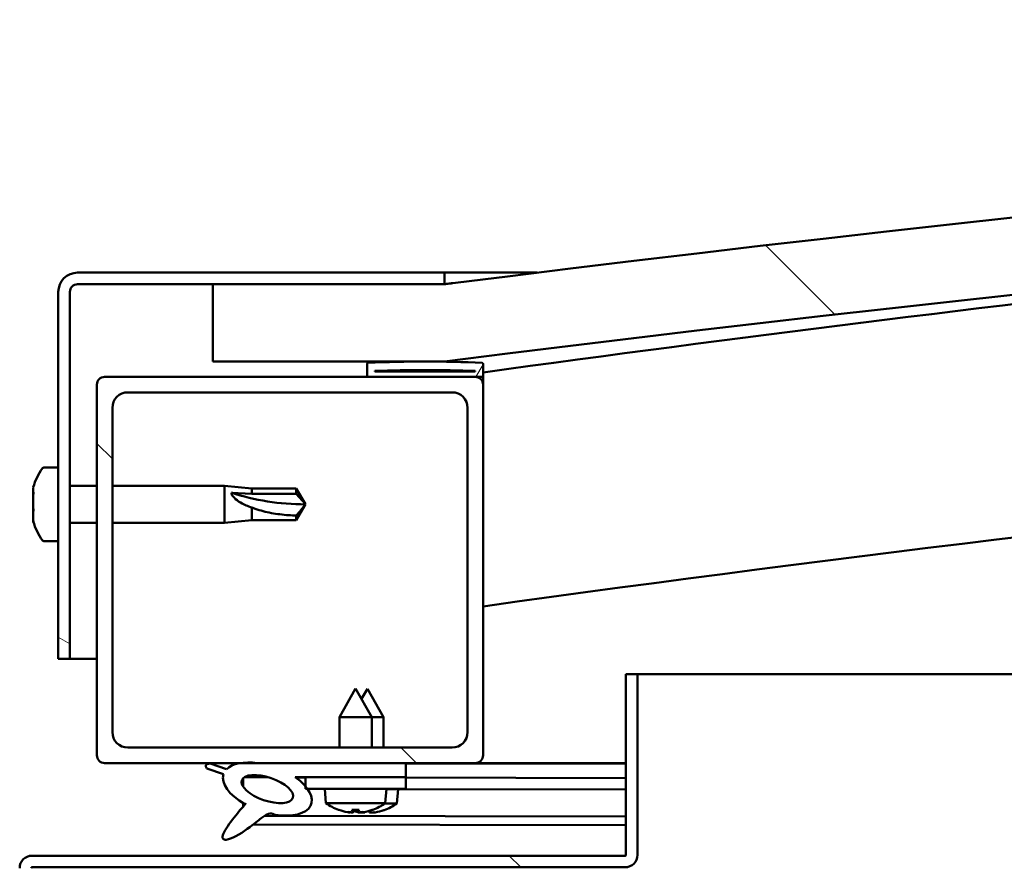
# Model space of a CAD drawing. Units: millimetres. Extents: x -6147 to 24127, y 3240 to 8837.
# Drawn here: x -4664 to -4537, y 7518 to 7628 of the extents above; entities that cross this region are included whole.
import ezdxf

# ---------------------------------------------------------------- set-up
doc = ezdxf.new("R2010")
doc.units = ezdxf.units.MM
doc.header["$LTSCALE"] = 25
doc.layers.add('Hatch (ISO)', color=7, linetype='Continuous', lineweight=18)
doc.layers.add('Visible (ISO)', color=7, linetype='Continuous', lineweight=50)
pattern_1 = [(135.0002, (0, 0), (-56.1264, -56.1268), [])]

msp = doc.modelspace()

# ---------------------------------------------------------------- hatches: boundary and pattern name
at = {"layer": 'Hatch (ISO)'}
h = msp.add_hatch(dxfattribs=at)
h.set_pattern_fill('ANSI31', color=256, scale=635, angle=90.0002, style=0)
h.set_pattern_definition(pattern_1)
edge = h.paths.add_edge_path()
edge.add_line((-4639.08, 7583.35), (-4609.08, 7583.35))
edge.add_ellipse((-4084.08, 3423.71), major_axis=(-525, 4159.64), ratio=1, start_angle=345.61313, end_angle=360, ccw=False)
edge.add_line((-3559.08, 7583.35), (-3529.08, 7583.35))
edge.add_line((-3529.08, 7583.35), (-3529.08, 7593.35))
edge.add_line((-3529.08, 7593.35), (-3559.08, 7593.35))
edge.add_ellipse((-4084.08, 3433.71), major_axis=(525, 4159.64), ratio=1, start_angle=0, end_angle=14.38687)
edge.add_line((-4609.08, 7593.35), (-4639.08, 7593.35))
edge.add_line((-4639.08, 7593.35), (-4639.08, 7583.35))
h = msp.add_hatch(dxfattribs=at)
h.set_pattern_fill('ANSI31', color=256, scale=635, angle=105.0002, style=0)
h.set_pattern_definition([(150.0002, (0, 0), (-39.6872, -68.74094), [])])
edge = h.paths.add_edge_path()
edge.add_line((-4609.08, 7594.85), (-4656.58, 7594.85))
edge.add_ellipse((-4656.58, 7592.35), major_axis=(0, 2.5), ratio=1, start_angle=0, end_angle=90)
edge.add_line((-4659.08, 7592.35), (-4659.08, 7544.85))
edge.add_line((-4659.08, 7544.85), (-4657.58, 7544.85))
edge.add_line((-4657.58, 7544.85), (-4657.58, 7592.35))
edge.add_ellipse((-4656.58, 7592.35), major_axis=(-1, 0), ratio=1, start_angle=270, end_angle=360, ccw=False)
edge.add_line((-4656.58, 7593.35), (-4639.08, 7593.35))
edge.add_line((-4639.08, 7593.35), (-4609.08, 7593.35))
edge.add_line((-4609.08, 7593.35), (-4609.08, 7594.85))
h = msp.add_hatch(dxfattribs=at)
h.set_pattern_fill('ANSI31', color=256, scale=635, angle=15, style=0)
h.set_pattern_definition([(60, (0, 0), (-68.74075, 39.6875), [])])
edge = h.paths.add_edge_path()
edge.add_ellipse((-4618.98, 7581.45), major_axis=(-0.1, 0), ratio=1, start_angle=0, end_angle=90)
edge.add_line((-4618.98, 7581.35), (-4605.08, 7581.35))
edge.add_line((-4605.08, 7581.35), (-4604.18, 7581.35))
edge.add_ellipse((-4604.18, 7581.45), major_axis=(0, -0.1), ratio=1, start_angle=0, end_angle=90)
edge.add_line((-4604.08, 7581.45), (-4604.08, 7583.05))
edge.add_ellipse((-4604.18, 7583.05), major_axis=(0.1, 0), ratio=1, start_angle=0, end_angle=86.9836)
edge.add_ellipse((-4611.58, 7442.62), major_axis=(7.41, 140.53), ratio=1, start_angle=0, end_angle=6.0328)
edge.add_ellipse((-4618.98, 7583.05), major_axis=(-0.0053, 0.0999), ratio=1, start_angle=0, end_angle=86.9836)
edge.add_line((-4619.08, 7583.05), (-4619.08, 7581.45))
edge = h.paths.add_edge_path(flags=0)
edge.add_ellipse((-4611.58, 7370.93), major_axis=(-6.5, 211.2), ratio=1, start_angle=356.4744, end_angle=360)
edge.add_line((-4618.08, 7582.13), (-4618.08, 7582.03))
edge.add_line((-4618.08, 7582.03), (-4605.08, 7582.03))
edge.add_line((-4605.08, 7582.03), (-4605.08, 7582.13))
edge = h.paths.add_edge_path()
edge.add_ellipse((-3556.58, 7442.62), major_axis=(7.41, 140.53), ratio=1, start_angle=0, end_angle=6.0328)
edge.add_ellipse((-3563.98, 7583.05), major_axis=(-0.0053, 0.0999), ratio=1, start_angle=0, end_angle=86.9836)
edge.add_line((-3564.08, 7583.05), (-3564.08, 7581.45))
edge.add_ellipse((-3563.98, 7581.45), major_axis=(-0.1, 0), ratio=1, start_angle=0, end_angle=90)
edge.add_line((-3563.98, 7581.35), (-3563.08, 7581.35))
edge.add_line((-3563.08, 7581.35), (-3549.18, 7581.35))
edge.add_ellipse((-3549.18, 7581.45), major_axis=(0, -0.1), ratio=1, start_angle=0, end_angle=90)
edge.add_line((-3549.08, 7581.45), (-3549.08, 7583.05))
edge.add_ellipse((-3549.18, 7583.05), major_axis=(0.1, 0), ratio=1, start_angle=0, end_angle=86.9836)
edge = h.paths.add_edge_path(flags=0)
edge.add_ellipse((-3556.58, 7370.93), major_axis=(-6.5, 211.2), ratio=1, start_angle=356.4744, end_angle=360)
edge.add_line((-3563.08, 7582.13), (-3563.08, 7582.03))
edge.add_line((-3563.08, 7582.03), (-3550.08, 7582.03))
edge.add_line((-3550.08, 7582.03), (-3550.08, 7582.13))
h = msp.add_hatch(dxfattribs=at)
h.set_pattern_fill('ANSI31', color=256, scale=635, angle=90.0002, style=0)
h.set_pattern_definition(pattern_1)
edge = h.paths.add_edge_path()
edge.add_line((-4653.08, 7531.35), (-4635.46, 7531.35))
edge.add_line((-4635.46, 7531.35), (-4633.3, 7531.35))
edge.add_line((-4633.3, 7531.35), (-4614.08, 7531.35))
edge.add_line((-4614.08, 7531.35), (-4605.08, 7531.35))
edge.add_ellipse((-4605.08, 7532.35), major_axis=(0, -1), ratio=1, start_angle=0, end_angle=90)
edge.add_line((-4604.08, 7532.35), (-4604.08, 7580.35))
edge.add_ellipse((-4605.08, 7580.35), major_axis=(1, 0), ratio=1, start_angle=0, end_angle=90)
edge.add_line((-4605.08, 7581.35), (-4618.98, 7581.35))
edge.add_line((-4618.98, 7581.35), (-4653.08, 7581.35))
edge.add_ellipse((-4653.08, 7580.35), major_axis=(0, 1), ratio=1, start_angle=0, end_angle=90)
edge.add_line((-4654.08, 7580.35), (-4654.08, 7532.35))
edge.add_ellipse((-4653.08, 7532.35), major_axis=(-1, 0), ratio=1, start_angle=0, end_angle=90)
edge = h.paths.add_edge_path(flags=0)
edge.add_line((-4650.08, 7579.35), (-4608.08, 7579.35))
edge.add_ellipse((-4608.08, 7577.35), major_axis=(0, 2), ratio=1, start_angle=270, end_angle=360, ccw=False)
edge.add_line((-4606.08, 7577.35), (-4606.08, 7535.35))
edge.add_ellipse((-4608.08, 7535.35), major_axis=(2, 0), ratio=1, start_angle=270, end_angle=360, ccw=False)
edge.add_line((-4608.08, 7533.35), (-4650.08, 7533.35))
edge.add_ellipse((-4650.08, 7535.35), major_axis=(0, -2), ratio=1, start_angle=270, end_angle=360, ccw=False)
edge.add_line((-4652.08, 7535.35), (-4652.08, 7577.35))
edge.add_ellipse((-4650.08, 7577.35), major_axis=(-2, 0), ratio=1, start_angle=270, end_angle=360, ccw=False)
h = msp.add_hatch(dxfattribs=at)
h.set_pattern_fill('ANSI31', color=256, scale=635, angle=90.0002, style=0)
h.set_pattern_definition(pattern_1)
edge = h.paths.add_edge_path()
edge.add_line((-4585.58, 7542.85), (-4585.58, 7519.45))
edge.add_ellipse((-4585.68, 7519.45), major_axis=(0.1, 0), ratio=1, start_angle=270, end_angle=360, ccw=False)
edge.add_line((-4585.68, 7519.35), (-4662.48, 7519.35))
edge.add_ellipse((-4662.48, 7517.75), major_axis=(0, 1.6), ratio=1, start_angle=0, end_angle=90)
edge.add_line((-4664.08, 7517.75), (-4664.08, 7489.35))
edge.add_line((-4664.08, 7489.35), (-4662.58, 7489.35))
edge.add_line((-4662.58, 7489.35), (-4662.58, 7517.75))
edge.add_ellipse((-4662.48, 7517.75), major_axis=(-0.1, 0), ratio=1, start_angle=270, end_angle=360, ccw=False)
edge.add_line((-4662.48, 7517.85), (-4624.08, 7517.85))
edge.add_line((-4624.08, 7517.85), (-4604.08, 7517.85))
edge.add_line((-4604.08, 7517.85), (-4585.68, 7517.85))
edge.add_ellipse((-4585.68, 7519.45), major_axis=(0, -1.6), ratio=1, start_angle=0, end_angle=90)
edge.add_line((-4584.08, 7519.45), (-4584.08, 7542.85))
edge.add_line((-4584.08, 7542.85), (-4585.58, 7542.85))
h = msp.add_hatch(dxfattribs=at)
h.set_pattern_fill('ANSI31', color=256, scale=635, angle=-15, style=0)
h.set_pattern_definition([(30, (0, 0), (-39.6875, 68.74075), [])])
edge = h.paths.add_edge_path()
edge.add_line((-4614.08, 7529.5), (-4614.08, 7531.35))
edge.add_line((-4614.08, 7531.35), (-4633.3, 7531.35))
edge.add_ellipse((-4632.01, 7527.98), major_axis=(5.67, -1.96), ratio=0.5, start_angle=112.6782, end_angle=136.5276)
edge.add_ellipse((-4632.01, 7527.98), major_axis=(5.67, -1.96), ratio=0.5, start_angle=136.5276, end_angle=165.9415)
edge.add_line((-4637.28, 7530.56), (-4639.43, 7531.28))
edge.add_spline(control_points=[(-4639.43, 7531.28), (-4639.59, 7531.27), (-4639.72, 7531.25), (-4639.85, 7531.18), (-4639.89, 7531.16), (-4639.93, 7531.12), (-4639.95, 7531.1), (-4639.97, 7531.04), (-4639.98, 7531.02), (-4639.98, 7530.94), (-4639.97, 7530.9), (-4639.93, 7530.78), (-4639.89, 7530.71), (-4639.84, 7530.64)], knot_values=[-0.097363, -0.097363, -0.097363, -0.097363, -0.064923, -0.064923, -0.053976, -0.053976, -0.045686, -0.045686, -0.036856, -0.036856, -0.023922, -0.023922, 0, 0, 0, 0], degree=3, periodic=0)
edge.add_line((-4639.84, 7530.64), (-4637.7, 7529.9))
edge.add_ellipse((-4632.01, 7527.98), major_axis=(5.67, -1.96), ratio=0.5, start_angle=180.6682, end_angle=249.2058)
edge.add_spline(control_points=[(-4634.94, 7526.02), (-4634.9, 7526.05), (-4634.87, 7526.08), (-4634.84, 7526.1), (-4634.83, 7526.11), (-4634.83, 7526.11), (-4634.83, 7526.11), (-4634.83, 7526.11), (-4634.83, 7526.11), (-4634.83, 7526.11), (-4634.83, 7526.11), (-4634.83, 7526.11), (-4634.83, 7526.11), (-4634.83, 7526.11), (-4634.83, 7526.11), (-4634.82, 7526.11), (-4634.82, 7526.11), (-4634.82, 7526.11), (-4634.83, 7526.1), (-4634.83, 7526.1), (-4634.84, 7526.09), (-4634.86, 7526.05), (-4634.89, 7526.01), (-4635.04, 7525.84), (-4635.25, 7525.59), (-4635.98, 7524.72), (-4636.64, 7523.92), (-4637.36, 7522.86), (-4637.59, 7522.48), (-4637.76, 7522.05), (-4637.79, 7521.93), (-4637.81, 7521.76), (-4637.81, 7521.71), (-4637.79, 7521.62), (-4637.78, 7521.59), (-4637.74, 7521.53), (-4637.72, 7521.5), (-4637.66, 7521.46), (-4637.62, 7521.44), (-4637.51, 7521.42), (-4637.43, 7521.42), (-4636.94, 7521.46), (-4636.34, 7521.75), (-4635.06, 7522.42), (-4634.03, 7523.23), (-4632.99, 7524.07), (-4632.61, 7524.37), (-4632.13, 7524.67), (-4631.99, 7524.74), (-4631.72, 7524.81), (-4631.6, 7524.82), (-4631.32, 7524.79), (-4631.16, 7524.73), (-4630.99, 7524.64)], knot_values=[-0.613802, -0.613802, -0.613802, -0.613802, -0.603096, -0.603096, -0.600392, -0.600392, -0.599572, -0.599572, -0.599242, -0.599242, -0.599057, -0.599057, -0.598904, -0.598904, -0.598733, -0.598733, -0.598466, -0.598466, -0.597769, -0.597769, -0.594243, -0.594243, -0.587279, -0.587279, -0.554076, -0.554076, -0.495885, -0.495885, -0.469914, -0.469914, -0.461322, -0.461322, -0.457348, -0.457348, -0.454723, -0.454723, -0.452213, -0.452213, -0.44902, -0.44902, -0.443722, -0.443722, -0.412082, -0.412082, -0.278086, -0.278086, -0.16434, -0.16434, -0.108074, -0.108074, -0.058669, -0.058669, 0, 0, 0, 0], degree=3, periodic=0)
edge.add_ellipse((-4632.01, 7527.98), major_axis=(5.67, -1.96), ratio=0.5, start_angle=290.0481, end_angle=394.9746)
edge.add_ellipse((-4632.01, 7527.98), major_axis=(5.67, -1.96), ratio=0.5, start_angle=34.9746, end_angle=40.7981)
edge.add_ellipse((-4632.01, 7527.98), major_axis=(5.67, -1.96), ratio=0.5, start_angle=40.7981, end_angle=60.8242)
edge.add_line((-4628.39, 7529.5), (-4627.08, 7529.5))
edge.add_line((-4627.08, 7529.5), (-4614.08, 7529.5))
edge = h.paths.add_edge_path(flags=0)
edge.add_ellipse((-4632.01, 7527.98), major_axis=(-3.31, 1.14), ratio=0.428571, start_angle=0, end_angle=360)
h = msp.add_hatch(dxfattribs=at)
h.set_pattern_fill('ANSI31', color=256, scale=635, style=0)
h.set_pattern_definition([(45, (0, 0), (-56.1266, 56.1266), [])])
h.paths.add_polyline_path([(-4614.08, 7528), (-4614.08, 7529.5), (-4627.08, 7529.5), (-4627.08, 7528.35), (-4627.08, 7528), (-4626.8, 7528), (-4622.89, 7528), (-4618.26, 7528)])

# ---------------------------------------------------------------- linework, layer by layer
at = {"layer": 'Visible (ISO)'}
for p, q in [((-4609.08, 7594.85), (-4656.58, 7594.85)), ((-4609.08, 7594.85), (-4597.05, 7594.85)), ((-4609.08, 7593.35), (-4609.08, 7594.85)), ((-4656.58, 7593.35), (-4609.08, 7593.35)), ((-4609.08, 7593.35), (-4639.08, 7593.35)), ((-4639.08, 7593.35), (-4639.08, 7583.35)), ((-4659.08, 7592.35), (-4659.08, 7544.85)), ((-4657.58, 7544.85), (-4657.58, 7592.35)), ((-4639.08, 7583.35), (-4609.08, 7583.35)), ((-4619.08, 7583.05), (-4619.08, 7581.45)), ((-4604.08, 7581.45), (-4604.08, 7583.05)), ((-4605.08, 7581.35), (-4653.08, 7581.35)), ((-4618.98, 7581.35), (-4604.18, 7581.35)), ((-4618.08, 7582.03), (-4618.08, 7582.13)), ((-4605.08, 7582.13), (-4618.08, 7582.13)), ((-4605.08, 7582.03), (-4618.08, 7582.03)), ((-4605.08, 7582.13), (-4605.08, 7582.03)), ((-4604.08, 7581.35), (-4604.18, 7581.35)), ((-4604.08, 7581.45), (-4604.08, 7580.35)), ((-4654.08, 7580.35), (-4654.08, 7532.35)), ((-4604.08, 7532.35), (-4604.08, 7580.35)), ((-4650.08, 7579.35), (-4608.08, 7579.35)), ((-4652.08, 7535.35), (-4652.08, 7577.35)), ((-4606.08, 7577.35), (-4606.08, 7535.35)), ((-4660.96, 7569.6), (-4659.08, 7569.6)), ((-4657.58, 7567.25), (-4654.08, 7567.25)), ((-4652.08, 7567.25), (-4637.58, 7567.25)), ((-4637.58, 7562.45), (-4637.58, 7567.25)), ((-4634.01, 7566.9), (-4637.58, 7567.25)), ((-4662.32, 7566.45), (-4662.32, 7567.05)), ((-4662.32, 7566.45), (-4662.32, 7566.43)), ((-4662.32, 7566.34), (-4662.32, 7566.43)), ((-4662.32, 7566.12), (-4662.32, 7566.34)), ((-4662.32, 7566.34), (-4662.31, 7566.34)), ((-4662.32, 7564.33), (-4662.32, 7566.12)), ((-4636.65, 7566.36), (-4634.01, 7566.19)), ((-4634.01, 7566.19), (-4634.01, 7566.9)), ((-4634.01, 7566.9), (-4628.26, 7566.9)), ((-4634.01, 7566.19), (-4628.26, 7566.19)), ((-4628.26, 7566.19), (-4628.26, 7566.9)), ((-4627.08, 7564.85), (-4628.26, 7566.9)), ((-4628.26, 7566.19), (-4627.08, 7564.85)), ((-4627.08, 7564.85), (-4628.26, 7562.8)), ((-4662.32, 7563.93), (-4662.32, 7564.33)), ((-4662.32, 7563.93), (-4662.32, 7563.93)), ((-4662.32, 7562.73), (-4662.32, 7563.93)), ((-4634.01, 7562.8), (-4634.01, 7564.43)), ((-4628.26, 7562.8), (-4628.26, 7563.39)), ((-4662.32, 7562.73), (-4662.32, 7562.65)), ((-4662.32, 7562.64), (-4662.32, 7562.65)), ((-4657.58, 7562.45), (-4654.08, 7562.45)), ((-4652.08, 7562.45), (-4637.58, 7562.45)), ((-4634.01, 7562.8), (-4637.58, 7562.45)), ((-4634.01, 7562.8), (-4628.26, 7562.8)), ((-4660.96, 7560.1), (-4659.08, 7560.1)), ((-4659.08, 7544.85), (-4657.58, 7544.85)), ((-4654.08, 7544.85), (-4657.58, 7544.85)), ((-4585.58, 7542.85), (-4585.58, 7519.45)), ((-4584.08, 7542.85), (-4585.58, 7542.85)), ((-4584.08, 7542.85), (-4013.32, 7542.85)), ((-4584.08, 7519.45), (-4584.08, 7542.85)), ((-4620.58, 7541), (-4622.68, 7537.3)), ((-4620.58, 7541), (-4618.48, 7537.3)), ((-4619.06, 7540.97), (-4619.81, 7539.65)), ((-4619.06, 7540.97), (-4616.97, 7537.27)), ((-4618.48, 7537.3), (-4622.68, 7537.3)), ((-4622.68, 7533.35), (-4622.68, 7537.3)), ((-4618.48, 7533.35), (-4618.48, 7537.3)), ((-4616.97, 7537.27), (-4618.48, 7537.27)), ((-4616.97, 7533.35), (-4616.97, 7537.27)), ((-4608.08, 7533.35), (-4650.08, 7533.35)), ((-4653.08, 7531.35), (-4605.08, 7531.35)), ((-4639.84, 7530.64), (-4637.7, 7529.9)), ((-4637.28, 7530.56), (-4639.43, 7531.28)), ((-4614.08, 7531.35), (-4633.3, 7531.35)), ((-4614.08, 7529.5), (-4614.08, 7531.35)), ((-4614.08, 7531.31), (-4585.58, 7531.26)), ((-4585.58, 7531.35), (-4605.08, 7531.35)), ((-4594.95, 7531.35), (-4585.58, 7531.33)), ((-4635.15, 7529.39), (-4635.15, 7528.3)), ((-4635.01, 7529.5), (-4631.83, 7529.49)), ((-4628.39, 7529.5), (-4614.08, 7529.5)), ((-4628.37, 7529.49), (-4627.08, 7529.48)), ((-4614.08, 7529.5), (-4627.08, 7529.5)), ((-4627.08, 7529.5), (-4627.08, 7528)), ((-4614.08, 7528), (-4614.08, 7529.5)), ((-4614.08, 7529.46), (-4585.58, 7529.41)), ((-4614.08, 7529.46), (-4585.58, 7529.41)), ((-4627.08, 7528), (-4622.89, 7528)), ((-4624.42, 7526.15), (-4624.58, 7528)), ((-4618.26, 7528), (-4622.89, 7528)), ((-4618.26, 7528), (-4614.08, 7528)), ((-4616.74, 7526.15), (-4616.58, 7528)), ((-4616.58, 7527.96), (-4585.58, 7527.91)), ((-4615.25, 7526.12), (-4615.08, 7527.96)), ((-4635.15, 7526.14), (-4635.15, 7525.7)), ((-4616.74, 7526.15), (-4624.42, 7526.15)), ((-4622.72, 7525.27), (-4622.7, 7525.27)), ((-4621.05, 7525.27), (-4620.11, 7525.27)), ((-4620.88, 7524.98), (-4620.86, 7525.27)), ((-4620.28, 7524.98), (-4620.3, 7525.27)), ((-4618.79, 7524.95), (-4618.8, 7525.16)), ((-4618.46, 7525.27), (-4618.44, 7525.27)), ((-4616.97, 7525.24), (-4616.95, 7525.24)), ((-4615.25, 7526.12), (-4616.79, 7526.12)), ((-4632.36, 7524.53), (-4585.58, 7524.44)), ((-4621.29, 7524.97), (-4621.29, 7524.99)), ((-4619.87, 7524.97), (-4619.87, 7524.99)), ((-4619.8, 7524.94), (-4619.8, 7524.96)), ((-4619.39, 7524.95), (-4619.39, 7525.02)), ((-4618.38, 7524.93), (-4618.38, 7524.95)), ((-4633.81, 7523.41), (-4585.58, 7523.32)), ((-4585.68, 7519.35), (-4662.48, 7519.35)), ((-4664.08, 7517.85), (-4664.08, 7517.85)), ((-4664.08, 7517.75), (-4664.08, 7517.85)), ((-4662.48, 7517.85), (-4585.68, 7517.85))]:
    msp.add_line(p, q, dxfattribs=at)
for centre, radius, start, end in [((-4084.08, 3433.71), 4192.64, 82.80657, 97.19343), ((-4084.08, 3423.71), 4192.64, 82.80657, 97.19343), ((-4084.08, 3814.08), 3803.56, 94.88505, 97.85775), ((-4656.58, 7592.35), 2.5, 90, 180), ((-4656.58, 7592.35), 1, 90, 180), ((-4084.08, 3814.08), 3773.56, 89.23569, 97.92062), ((-4618.98, 7583.05), 0.1, 93.0164, 180), ((-4611.58, 7442.62), 140.73, 86.9836, 93.0164), ((-4604.18, 7583.05), 0.1, 0, 86.9836), ((-4653.08, 7580.35), 1, 90, 180), ((-4618.98, 7581.45), 0.1, 180, 270), ((-4611.58, 7370.93), 211.3, 88.2372, 91.7628), ((-4605.08, 7580.35), 1, 0, 90), ((-4604.18, 7581.45), 0.1, 270, 0), ((-4650.08, 7577.35), 2, 90, 180), ((-4608.08, 7577.35), 2, 0, 90), ((-4654.63, 7564.85), 8, 144.3147, 163.9923), ((-4660.96, 7569.4), 0.2, 90, 144.3147), ((-4654.63, 7564.85), 8, 196.0077, 215.6853), ((-4660.96, 7560.3), 0.2, 215.6853, 270), ((-4650.08, 7535.35), 2, 180, 270), ((-4608.08, 7535.35), 2, 270, 0), ((-4653.08, 7532.35), 1, 180, 270), ((-4605.08, 7532.35), 1, 270, 0), ((-4620.58, 7531.4), 6.5, 233.8044, 250.1185), ((-4622.72, 7525.48), 0.206, 250.1185, 270), ((-4618.44, 7525.48), 0.206, 270, 289.8815), ((-4620.58, 7531.4), 6.5, 289.8815, 306.1956), ((-4616.95, 7525.45), 0.206, 269.894, 289.7755), ((-4619.08, 7531.37), 6.5, 289.7755, 306.0896), ((-4662.48, 7517.75), 1.6, 90, 180), ((-4585.68, 7519.45), 0.1, 270, 0), ((-4585.68, 7519.45), 1.6, 270, 0), ((-4662.48, 7517.75), 0.1, 90, 180)]:
    msp.add_arc(centre, radius, start, end, dxfattribs=at)
for centre, major_axis, ratio, start_param, end_param in [((-4627.08, 7578.6), (21, 0), 0.654857, 4.239024, 4.712389), ((-4632.01, 7527.98), (5.67, -1.96), 0.5, 1.966605, 2.896226), ((-4632.01, 7527.98), (5.67, -1.96), 0.5, 3.153254, 4.349462), ((-4632.01, 7527.98), (5.67, -1.96), 0.5, 5.062295, 7.344768), ((-4620.66, 7531.36), (-2.82, 5.84), 0.979749, 2.351624, 2.529771), ((-4620.14, 7531.36), (-0.57, -6.46), 0.180266, 5.951633, 6.12978), ((-4619.16, 7531.33), (-2.81, 5.84), 0.979749, 2.413447, 2.508782), ((-4621.02, 7531.36), (0.57, -6.46), 0.180266, 0.153405, 0.331552), ((-4620.5, 7531.36), (-2.82, -5.84), 0.979749, 0.611822, 0.789969), ((-4619.52, 7531.33), (0.56, -6.46), 0.180266, 0.153405, 0.313684), ((-4619, 7531.33), (-2.83, -5.83), 0.979749, 0.611822, 0.789969), ((-4622.29, 7529.86), (3.83, -4.25), 0.664926, 5.510896, 5.582433), ((-4618.53, 7529.86), (-3.44, -4.58), 0.554863, 0.162804, 0.234341), ((-4621.55, 7524.64), (-0.225, -0.452), 0.299538, 2.511352, 2.574157), ((-4618.87, 7529.86), (3.83, 4.25), 0.664926, 3.842345, 3.913882), ((-4617.03, 7529.83), (-3.45, -4.57), 0.554863, 0.193573, 0.234341), ((-4620.79, 7529.83), (3.82, -4.26), 0.664926, 5.536839, 5.544089), ((-4622.63, 7529.86), (3.44, -4.58), 0.554863, 6.048844, 6.120382), ((-4619.61, 7524.64), (-0.225, 0.452), 0.299538, 0.567435, 0.630241), ((-4620.79, 7529.83), (3.82, -4.26), 0.664926, 5.557889, 5.582433), ((-4620.06, 7524.61), (-0.226, -0.451), 0.299538, 2.511352, 2.574157), ((-4618.64, 7531.33), (-0.59, -6.46), 0.180266, 6.092518, 6.12978), ((-4617.37, 7529.83), (3.84, 4.25), 0.664926, 3.842345, 3.913882), ((-4621.13, 7529.83), (3.43, -4.58), 0.554863, 6.048844, 6.120382), ((-4618.12, 7524.61), (-0.224, 0.452), 0.299538, 0.567435, 0.630241)]:
    msp.add_ellipse(centre, major_axis=major_axis, ratio=ratio, start_param=start_param, end_param=end_param, dxfattribs=at)
msp.add_ellipse((-4632.01, 7527.98), major_axis=(-3.31, 1.14), ratio=0.428571, dxfattribs=at)
for points, knots in [([(-4609.07, 7593.35), (-4609.03, 7593.36), (-4608.95, 7593.37), (-4608.6, 7593.41), (-4608.28, 7593.45), (-4608.12, 7593.47), (-4608.09, 7593.47), (-4608.07, 7593.48), (-4608.06, 7593.48), (-4608.05, 7593.48), (-4608.05, 7593.48), (-4608.04, 7593.48), (-4608.04, 7593.48), (-4608.04, 7593.48), (-4608.04, 7593.48), (-4608.04, 7593.48), (-4608.04, 7593.48), (-4608.04, 7593.48), (-4608.04, 7593.48), (-4608.04, 7593.48), (-4608.04, 7593.48), (-4608.04, 7593.48), (-4608.04, 7593.48), (-4608.04, 7593.48), (-4608.04, 7593.48), (-4608.04, 7593.48), (-4608.04, 7593.48), (-4608.04, 7593.48), (-4608.05, 7593.48), (-4608.05, 7593.48), (-4608.05, 7593.48), (-4608.06, 7593.48), (-4608.06, 7593.48), (-4608.08, 7593.47), (-4608.09, 7593.47), (-4608.13, 7593.47), (-4608.16, 7593.46), (-4608.29, 7593.45), (-4608.38, 7593.44), (-4608.68, 7593.4), (-4608.88, 7593.37), (-4609.08, 7593.35)], [0.2877321, 0.2877321, 0.2877321, 0.2877321, 0.5062434, 0.5062434, 0.8940807, 0.8940807, 0.9658149, 0.9658149, 0.9927126, 0.9927126, 1.0027992, 1.0027992, 1.0065817, 1.0065817, 1.0072909, 1.0072909, 1.007686, 1.007686, 1.0077354, 1.0077354, 1.0077853, 1.0077853, 1.0078102, 1.0078102, 1.0078607, 1.0078607, 1.0080633, 1.0080633, 1.0084585, 1.0084585, 1.0092483, 1.0092483, 1.0108279, 1.0108279, 1.013987, 1.013987, 1.0234642, 1.0234642, 1.0518959, 1.0518959, 1.1125419, 1.1125419, 1.1125419, 1.1125419]), ([(-4662.32, 7566.45), (-4662.31, 7566.43), (-4662.31, 7566.4), (-4662.31, 7566.33), (-4662.31, 7566.28), (-4662.31, 7566.2), (-4662.31, 7566.16), (-4662.32, 7566.12)], [0.17438702, 0.17438702, 0.17438702, 0.17438702, 0.18896797, 0.18896797, 0.20586323, 0.20586323, 0.21737852, 0.21737852, 0.21737852, 0.21737852]), ([(-4634.01, 7564.43), (-4634.27, 7564.51), (-4634.52, 7564.61), (-4635.1, 7564.86), (-4635.42, 7565.02), (-4636, 7565.4), (-4636.3, 7565.65), (-4636.53, 7565.97), (-4636.57, 7566.05), (-4636.64, 7566.21), (-4636.65, 7566.29), (-4636.65, 7566.36)], [0.9722954, 0.9722954, 0.9722954, 0.9722954, 1.054543, 1.054543, 1.1645704, 1.1645704, 1.2620554, 1.2620554, 1.289972, 1.289972, 1.3178886, 1.3178886, 1.3178886, 1.3178886]), ([(-4662.32, 7564.33), (-4662.31, 7564.28), (-4662.31, 7564.23), (-4662.31, 7564.12), (-4662.31, 7564.07), (-4662.31, 7563.99), (-4662.31, 7563.95), (-4662.32, 7563.93)], [0.17438702, 0.17438702, 0.17438702, 0.17438702, 0.18896797, 0.18896797, 0.20586323, 0.20586323, 0.21737852, 0.21737852, 0.21737852, 0.21737852]), ([(-4628.26, 7563.39), (-4628.6, 7563.4), (-4628.93, 7563.42), (-4630.01, 7563.5), (-4630.76, 7563.59), (-4632.22, 7563.86), (-4632.92, 7564.04), (-4633.73, 7564.32), (-4633.87, 7564.37), (-4634.01, 7564.43)], [1.0296095, 1.0296095, 1.0296095, 1.0296095, 1.1266468, 1.1266468, 1.3399415, 1.3399415, 1.5532361, 1.5532361, 1.5988171, 1.5988171, 1.5988171, 1.5988171]), ([(-4662.32, 7562.73), (-4662.31, 7562.7), (-4662.31, 7562.68), (-4662.31, 7562.64), (-4662.31, 7562.63), (-4662.31, 7562.63), (-4662.31, 7562.64), (-4662.32, 7562.65)], [0.17438702, 0.17438702, 0.17438702, 0.17438702, 0.18896797, 0.18896797, 0.20586323, 0.20586323, 0.21737852, 0.21737852, 0.21737852, 0.21737852]), ([(-4639.43, 7531.28), (-4639.59, 7531.27), (-4639.72, 7531.25), (-4639.85, 7531.18), (-4639.89, 7531.16), (-4639.93, 7531.12), (-4639.95, 7531.1), (-4639.97, 7531.04), (-4639.98, 7531.02), (-4639.98, 7530.94), (-4639.97, 7530.9), (-4639.93, 7530.78), (-4639.89, 7530.71), (-4639.84, 7530.64)], [-0.09736322, -0.09736322, -0.09736322, -0.09736322, -0.06492335, -0.06492335, -0.05397627, -0.05397627, -0.04568575, -0.04568575, -0.03685632, -0.03685632, -0.02392186, -0.02392186, 0, 0, 0, 0]), ([(-4634.94, 7526.02), (-4634.9, 7526.05), (-4634.87, 7526.08), (-4634.84, 7526.1), (-4634.83, 7526.11), (-4634.83, 7526.11), (-4634.83, 7526.11), (-4634.83, 7526.11), (-4634.83, 7526.11), (-4634.83, 7526.11), (-4634.83, 7526.11), (-4634.83, 7526.11), (-4634.83, 7526.11), (-4634.83, 7526.11), (-4634.83, 7526.11), (-4634.82, 7526.11), (-4634.82, 7526.11), (-4634.82, 7526.11), (-4634.83, 7526.1), (-4634.83, 7526.1), (-4634.84, 7526.09), (-4634.86, 7526.05), (-4634.89, 7526.01), (-4635.04, 7525.84), (-4635.25, 7525.59), (-4635.98, 7524.72), (-4636.64, 7523.92), (-4637.36, 7522.86), (-4637.59, 7522.48), (-4637.76, 7522.05), (-4637.79, 7521.93), (-4637.81, 7521.76), (-4637.81, 7521.71), (-4637.79, 7521.62), (-4637.78, 7521.59), (-4637.74, 7521.53), (-4637.72, 7521.5), (-4637.66, 7521.46), (-4637.62, 7521.44), (-4637.51, 7521.42), (-4637.43, 7521.42), (-4636.94, 7521.46), (-4636.34, 7521.75), (-4635.06, 7522.42), (-4634.03, 7523.23), (-4632.99, 7524.07), (-4632.61, 7524.37), (-4632.13, 7524.67), (-4631.99, 7524.74), (-4631.72, 7524.81), (-4631.6, 7524.82), (-4631.32, 7524.79), (-4631.16, 7524.73), (-4630.99, 7524.64)], [-0.6138021, -0.6138021, -0.6138021, -0.6138021, -0.603096, -0.603096, -0.6003923, -0.6003923, -0.5995723, -0.5995723, -0.5992423, -0.5992423, -0.5990568, -0.5990568, -0.5989044, -0.5989044, -0.598733, -0.598733, -0.5984663, -0.5984663, -0.5977687, -0.5977687, -0.5942431, -0.5942431, -0.5872791, -0.5872791, -0.5540755, -0.5540755, -0.495885, -0.495885, -0.4699135, -0.4699135, -0.4613216, -0.4613216, -0.4573478, -0.4573478, -0.4547229, -0.4547229, -0.4522134, -0.4522134, -0.4490199, -0.4490199, -0.4437216, -0.4437216, -0.4120823, -0.4120823, -0.2780856, -0.2780856, -0.1643402, -0.1643402, -0.1080741, -0.1080741, -0.0586691, -0.0586691, 0, 0, 0, 0]), ([(-4621.29, 7524.97), (-4621.29, 7524.97), (-4621.29, 7524.97), (-4621.29, 7524.96), (-4621.3, 7524.96), (-4621.33, 7524.96), (-4621.35, 7524.96), (-4621.4, 7524.96), (-4621.43, 7524.96), (-4621.51, 7524.97), (-4621.54, 7524.98), (-4621.6, 7524.99), (-4621.62, 7524.99), (-4621.63, 7524.99)], [0.0217824, 0.0217824, 0.0217824, 0.0217824, 0.02240783, 0.02240783, 0.03336567, 0.03336567, 0.04432351, 0.04432351, 0.05536278, 0.05536278, 0.06640205, 0.06640205, 0.07177154, 0.07177154, 0.07177154, 0.07177154]), ([(-4620.89, 7524.99), (-4620.88, 7524.99), (-4620.88, 7524.98), (-4620.9, 7524.97), (-4620.91, 7524.97), (-4620.96, 7524.96), (-4620.99, 7524.96), (-4621.05, 7524.96), (-4621.09, 7524.96), (-4621.14, 7524.96), (-4621.16, 7524.96), (-4621.18, 7524.97)], [0, 0, 0, 0, 0.01116716, 0.01116716, 0.02233431, 0.02233431, 0.03329353, 0.03329353, 0.04425275, 0.04425275, 0.04996652, 0.04996652, 0.04996652, 0.04996652]), ([(-4619.98, 7524.97), (-4619.98, 7524.97), (-4619.98, 7524.97), (-4620.02, 7524.96), (-4620.06, 7524.96), (-4620.13, 7524.96), (-4620.16, 7524.96), (-4620.21, 7524.96), (-4620.24, 7524.96), (-4620.27, 7524.97), (-4620.28, 7524.98), (-4620.28, 7524.99), (-4620.27, 7524.99), (-4620.27, 7524.99)], [0.0217824, 0.0217824, 0.0217824, 0.0217824, 0.02240783, 0.02240783, 0.03336567, 0.03336567, 0.04432351, 0.04432351, 0.05536278, 0.05536278, 0.06640205, 0.06640205, 0.07177154, 0.07177154, 0.07177154, 0.07177154]), ([(-4619.8, 7524.94), (-4619.8, 7524.94), (-4619.8, 7524.94), (-4619.8, 7524.93), (-4619.81, 7524.93), (-4619.84, 7524.93), (-4619.86, 7524.93), (-4619.91, 7524.93), (-4619.94, 7524.94), (-4620.02, 7524.94), (-4620.05, 7524.95), (-4620.1, 7524.96), (-4620.1, 7524.96), (-4620.11, 7524.96)], [0.0217824, 0.0217824, 0.0217824, 0.0217824, 0.02240783, 0.02240783, 0.03336567, 0.03336567, 0.04432351, 0.04432351, 0.05536278, 0.05536278, 0.06640205, 0.06640205, 0.0679897, 0.0679897, 0.0679897, 0.0679897]), ([(-4619.52, 7524.99), (-4619.56, 7524.99), (-4619.6, 7524.98), (-4619.68, 7524.97), (-4619.71, 7524.97), (-4619.77, 7524.96), (-4619.8, 7524.96), (-4619.84, 7524.96), (-4619.86, 7524.96), (-4619.87, 7524.96), (-4619.87, 7524.96), (-4619.87, 7524.97)], [0, 0, 0, 0, 0.01116716, 0.01116716, 0.02233431, 0.02233431, 0.03329353, 0.03329353, 0.04425275, 0.04425275, 0.04996652, 0.04996652, 0.04996652, 0.04996652]), ([(-4619.4, 7524.96), (-4619.39, 7524.96), (-4619.39, 7524.95), (-4619.41, 7524.94), (-4619.42, 7524.94), (-4619.47, 7524.93), (-4619.5, 7524.93), (-4619.56, 7524.93), (-4619.6, 7524.93), (-4619.65, 7524.93), (-4619.67, 7524.94), (-4619.69, 7524.94)], [0, 0, 0, 0, 0.01116716, 0.01116716, 0.02233431, 0.02233431, 0.03329353, 0.03329353, 0.04425275, 0.04425275, 0.04996746, 0.04996746, 0.04996746, 0.04996746]), ([(-4618.49, 7524.94), (-4618.49, 7524.94), (-4618.49, 7524.93), (-4618.53, 7524.93), (-4618.57, 7524.93), (-4618.64, 7524.93), (-4618.67, 7524.93), (-4618.72, 7524.93), (-4618.75, 7524.93), (-4618.78, 7524.94), (-4618.79, 7524.95), (-4618.79, 7524.96), (-4618.78, 7524.96), (-4618.78, 7524.96)], [0.0217824, 0.0217824, 0.0217824, 0.0217824, 0.02240783, 0.02240783, 0.03336567, 0.03336567, 0.04432351, 0.04432351, 0.05536278, 0.05536278, 0.06640205, 0.06640205, 0.07177154, 0.07177154, 0.07177154, 0.07177154]), ([(-4618.03, 7524.96), (-4618.07, 7524.95), (-4618.11, 7524.95), (-4618.19, 7524.94), (-4618.22, 7524.93), (-4618.28, 7524.93), (-4618.31, 7524.93), (-4618.35, 7524.93), (-4618.37, 7524.93), (-4618.38, 7524.93), (-4618.38, 7524.93), (-4618.38, 7524.94)], [0, 0, 0, 0, 0.01116716, 0.01116716, 0.02233431, 0.02233431, 0.03329353, 0.03329353, 0.04425275, 0.04425275, 0.04996652, 0.04996652, 0.04996652, 0.04996652])]:
    msp.add_open_spline(points, degree=3, knots=knots, dxfattribs=at)
for points in [[(-4627.08, 7564.85), (-4627.46, 7564.35), (-4627.86, 7563.85), (-4628.26, 7563.39)], [(-4621.05, 7525.27), (-4621.06, 7525.27), (-4621.06, 7525.28), (-4621.06, 7525.29)], [(-4620.1, 7525.29), (-4620.1, 7525.28), (-4620.1, 7525.27), (-4620.11, 7525.27)]]:
    msp.add_open_spline(points, degree=3, dxfattribs=at)

doc.saveas('drawing.dxf')
